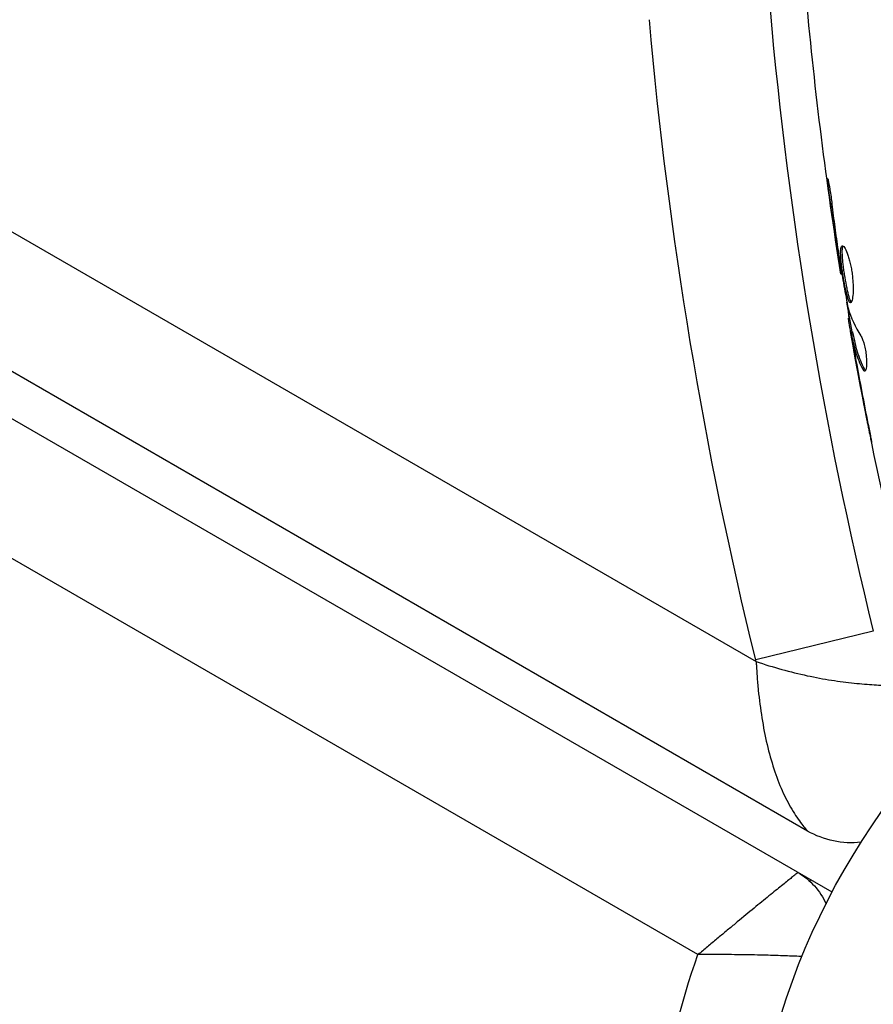
# Model space of a CAD drawing. Units: millimetres. Extents: x -3937 to 7340, y -4733 to 5053.
# Drawn here: x 1912 to 1975, y -1245 to -1173 of the extents above; entities that cross this region are included whole.
import ezdxf

# ---------------------------------------------------------------- set-up
doc = ezdxf.new("R2010")
doc.units = ezdxf.units.MM
doc.header["$LTSCALE"] = 20
doc.layers.add('2d', color=230, linetype='Continuous')

msp = doc.modelspace()

# ---------------------------------------------------------------- linework, layer by layer
at = {"layer": '2d'}
for p, q in [((1144.349, -745.566), (1966.59, -1220.287)), ((1970.372, -1232.747), (1131.667, -748.521)), ((1972.173, -1237.251), (1126.867, -749.213)), ((1962.316, -1241.837), (1127.823, -760.042)), ((1972.019, -1185.61), (1971.935, -1185.632)), ((1972.553, -1189.666), (1972.505, -1189.679)), ((1972.705, -1190.687), (1972.659, -1190.699)), ((1972.89, -1191.787), (1972.826, -1191.804)), ((1973.462, -1195.023), (1973.373, -1195.046)), ((1973.489, -1195.185), (1973.394, -1195.211)), ((1973.672, -1196.044), (1973.575, -1196.07)), ((1973.708, -1196.19), (1973.611, -1196.216)), ((1973.66, -1196.628), (1973.641, -1196.633)), ((1973.875, -1197.859), (1973.862, -1197.863)), ((1974.546, -1198.779), (1974.447, -1198.806)), ((1974.712, -1202.291), (1974.702, -1202.294)), ((1975.204, -1218.046), (1966.561, -1220.171)), ((1970.581, -1236.332), (1970.524, -1236.431))]:
    msp.add_line(p, q, dxfattribs=at)
msp.add_circle((2019.039, -1262), 53, dxfattribs=at)
msp.add_arc((2269.438, -1145.692), 303, 185.0407, 193.81516, dxfattribs=at)
at = {"layer": '2d', "extrusion": (0, 0, -1)}
for centre, radius, start, end in [((-2269.438, -1145.692), 311.9, 346.18484, 354.9593), ((-1982.972, -1216.135), 16.9, 345.77949, 346.18484), ((-1973.603, -1227.151), 6.462, 263.74584, 300), ((-1967.161, -1240.131), 5, 120, 156.0982), ((-2019.039, -1262), 60.2, 357.71775, 19.56831)]:
    msp.add_arc(centre, radius, start, end, dxfattribs=at)
at = {"layer": '2d'}
for points in [[(1972.826, -1191.804), (1971.753, -1185.113), (1970.909, -1178.382), (1970.298, -1171.632)], [(1972.505, -1189.679), (1972.303, -1188.332), (1972.112, -1186.983), (1971.935, -1185.632)], [(1972.659, -1190.699), (1972.61, -1190.381), (1972.559, -1190.041), (1972.505, -1189.679)], [(1972.609, -1190.051), (1972.622, -1190.143), (1972.636, -1190.236), (1972.65, -1190.331)], [(1972.65, -1190.331), (1972.671, -1190.475), (1972.696, -1190.631), (1972.718, -1190.766)], [(1972.826, -1191.804), (1972.826, -1191.804), (1972.826, -1191.804), (1972.826, -1191.804)], [(1973.64, -1196.052), (1973.512, -1195.324), (1973.387, -1194.595), (1973.265, -1193.865)], [(1973.318, -1194.139), (1973.331, -1194.207), (1973.343, -1194.262), (1973.353, -1194.297)], [(1973.353, -1194.297), (1973.562, -1195.013), (1973.876, -1195.697), (1974.292, -1196.35)], [(1973.394, -1195.211), (1973.377, -1195.102), (1973.37, -1195.047), (1973.373, -1195.046)], [(1976.44, -1210.482), (1975.363, -1205.739), (1974.403, -1200.969), (1973.561, -1196.179)], [(1973.862, -1197.863), (1973.788, -1197.455), (1973.714, -1197.045), (1973.641, -1196.633)], [(1973.672, -1196.044), (1973.675, -1196.044), (1973.687, -1196.093), (1973.708, -1196.19)], [(1973.873, -1197.359), (1973.873, -1197.36), (1973.873, -1197.361), (1973.873, -1197.362)], [(1974.702, -1202.294), (1974.411, -1200.819), (1974.131, -1199.342), (1973.862, -1197.863)], [(1973.929, -1198.157), (1974.211, -1199.704), (1974.504, -1201.249), (1974.811, -1202.792)], [(1974.581, -1198.93), (1974.541, -1198.94), (1974.496, -1198.899), (1974.447, -1198.806)]]:
    msp.add_open_spline(points, degree=3, dxfattribs=at)
for points, knots in [([(1971.935, -1185.632), (1971.913, -1185.466), (1971.895, -1185.316), (1971.873, -1185.125), (1971.867, -1185.069), (1971.856, -1184.969), (1971.852, -1184.925), (1971.842, -1184.821), (1971.84, -1184.784), (1971.848, -1184.781), (1971.859, -1184.815), (1971.884, -1184.913), (1971.893, -1184.955), (1971.915, -1185.052), (1971.926, -1185.108), (1971.951, -1185.232), (1971.965, -1185.301), (1971.991, -1185.447), (1972.005, -1185.525), (1972.074, -1185.937), (1972.126, -1186.315), (1972.163, -1186.65)], [0, 0, 0, 0, 0.000536546, 0.000536546, 0.000804819, 0.000804819, 0.001073092, 0.001073092, 0.001609638, 0.001609638, 0.002146183, 0.002146183, 0.002414456, 0.002414456, 0.002682729, 0.002682729, 0.002951002, 0.002951002, 0.003219275, 0.003219275, 0.004292367, 0.004292367, 0.004292367, 0.004292367]), ([(1972.163, -1186.65), (1972.226, -1187.219), (1972.295, -1187.786), (1972.444, -1188.92), (1972.526, -1189.485), (1972.609, -1190.051)], [0, 0, 0, 0, 0.001845834, 0.001845834, 0.003691668, 0.003691668, 0.003691668, 0.003691668]), ([(1973.538, -1193.904), (1973.518, -1193.909), (1973.496, -1193.901), (1973.452, -1193.858), (1973.428, -1193.822), (1973.381, -1193.725), (1973.358, -1193.664), (1973.309, -1193.518), (1973.284, -1193.432), (1973.21, -1193.148), (1973.16, -1192.916), (1973.088, -1192.54), (1973.064, -1192.407), (1973.017, -1192.139), (1972.995, -1192.003), (1972.952, -1191.73), (1972.932, -1191.591), (1972.895, -1191.323), (1972.878, -1191.192), (1972.834, -1190.809), (1972.813, -1190.577), (1972.801, -1190.28), (1972.8, -1190.192), (1972.804, -1190.035), (1972.81, -1189.966), (1972.828, -1189.854), (1972.841, -1189.81), (1972.873, -1189.746), (1972.892, -1189.727), (1972.915, -1189.721)], [0, 0, 0, 0, 0.0004136, 0.0004136, 0.0008272, 0.0008272, 0.0012408, 0.0012408, 0.0016544, 0.0016544, 0.0024816, 0.0024816, 0.0028952, 0.0028952, 0.0033088, 0.0033088, 0.0037224, 0.0037224, 0.004136, 0.004136, 0.0049632, 0.0049632, 0.0053768, 0.0053768, 0.0057904, 0.0057904, 0.006203999, 0.006203999, 0.006617599, 0.006617599, 0.006617599, 0.006617599]), ([(1972.968, -1189.729), (1972.964, -1189.736), (1972.96, -1189.743), (1972.939, -1189.783), (1972.927, -1189.827), (1972.899, -1189.995), (1972.895, -1190.156), (1972.907, -1190.45), (1972.914, -1190.559), (1972.934, -1190.789), (1972.946, -1190.909), (1972.976, -1191.163), (1972.993, -1191.296), (1973.029, -1191.564), (1973.049, -1191.7), (1973.113, -1192.112), (1973.16, -1192.383), (1973.233, -1192.764), (1973.258, -1192.884), (1973.307, -1193.108), (1973.332, -1193.215), (1973.381, -1193.405), (1973.406, -1193.489), (1973.455, -1193.636), (1973.479, -1193.699), (1973.531, -1193.805), (1973.559, -1193.845), (1973.585, -1193.865)], [0.006959302, 0.006959302, 0.006959302, 0.006959302, 0.007065717, 0.007065717, 0.007479037, 0.007479037, 0.008305676, 0.008305676, 0.008718996, 0.008718996, 0.009132316, 0.009132316, 0.009545635, 0.009545635, 0.009958955, 0.009958955, 0.010785595, 0.010785595, 0.011198915, 0.011198915, 0.011612234, 0.011612234, 0.012025554, 0.012025554, 0.012438874, 0.012438874, 0.012937835, 0.012937835, 0.012937835, 0.012937835]), ([(1972.915, -1189.721), (1972.959, -1189.709), (1973.017, -1189.75), (1973.145, -1189.933), (1973.217, -1190.077), (1973.322, -1190.353), (1973.358, -1190.458), (1973.425, -1190.68), (1973.457, -1190.798), (1973.518, -1191.049), (1973.547, -1191.182), (1973.597, -1191.449), (1973.619, -1191.587), (1973.658, -1191.865), (1973.674, -1192.002), (1973.699, -1192.273), (1973.708, -1192.408), (1973.72, -1192.664), (1973.722, -1192.787), (1973.721, -1193.02), (1973.718, -1193.13), (1973.699, -1193.43), (1973.677, -1193.595), (1973.617, -1193.825), (1973.58, -1193.893), (1973.538, -1193.904)], [0.006617599, 0.006617599, 0.006617599, 0.006617599, 0.007449314, 0.007449314, 0.008281029, 0.008281029, 0.008696886, 0.008696886, 0.009112744, 0.009112744, 0.009528601, 0.009528601, 0.009944458, 0.009944458, 0.010360316, 0.010360316, 0.010776173, 0.010776173, 0.011192031, 0.011192031, 0.011607888, 0.011607888, 0.012439603, 0.012439603, 0.013271318, 0.013271318, 0.013271318, 0.013271318]), ([(1972.826, -1191.804), (1972.826, -1191.804), (1972.822, -1191.779), (1972.808, -1191.681), (1972.797, -1191.606), (1972.768, -1191.416), (1972.75, -1191.299), (1972.708, -1191.025), (1972.685, -1190.871), (1972.659, -1190.699)], [0, 0, 0, 0, 0.000630412, 0.000630412, 0.001260825, 0.001260825, 0.001891237, 0.001891237, 0.00252165, 0.00252165, 0.00252165, 0.00252165]), ([(1972.718, -1190.766), (1972.813, -1191.329), (1972.907, -1191.893), (1973.105, -1193.017), (1973.209, -1193.579), (1973.318, -1194.139)], [0, 0, 0, 0, 0.00190427, 0.00190427, 0.003808539, 0.003808539, 0.003808539, 0.003808539]), ([(1973.421, -1195.034), (1973.423, -1195.033), (1973.423, -1195.022), (1973.421, -1194.979), (1973.417, -1194.947), (1973.409, -1194.864), (1973.403, -1194.813), (1973.391, -1194.694), (1973.384, -1194.624), (1973.374, -1194.527), (1973.372, -1194.505), (1973.369, -1194.483)], [0, 0, 0, 0, 0.00032099, 0.00032099, 0.000641981, 0.000641981, 0.000962971, 0.000962971, 0.001283961, 0.001283961, 0.00137276, 0.00137276, 0.00137276, 0.00137276]), ([(1973.641, -1196.633), (1973.612, -1196.466), (1973.583, -1196.306), (1973.529, -1195.996), (1973.504, -1195.853), (1973.438, -1195.47), (1973.407, -1195.288), (1973.394, -1195.211)], [0, 0, 0, 0, 0.000502086, 0.000502086, 0.001004171, 0.001004171, 0.002008343, 0.002008343, 0.002008343, 0.002008343]), ([(1973.611, -1196.216), (1973.598, -1196.154), (1973.588, -1196.112), (1973.576, -1196.066), (1973.573, -1196.064), (1973.577, -1196.118), (1973.595, -1196.237), (1973.625, -1196.42)], [0, 0, 0, 0, 0.000405292, 0.000405292, 0.000810583, 0.000810583, 0.001621167, 0.001621167, 0.001621167, 0.001621167]), ([(1974.447, -1198.806), (1974.233, -1198.395), (1974.059, -1197.973), (1973.859, -1197.323), (1973.804, -1197.104), (1973.707, -1196.66), (1973.658, -1196.439), (1973.611, -1196.216)], [0, 0, 0, 0, 0.002938605, 0.002938605, 0.004407908, 0.004407908, 0.005877211, 0.005877211, 0.005877211, 0.005877211]), ([(1973.625, -1196.42), (1973.663, -1196.649), (1973.708, -1196.913), (1973.812, -1197.508), (1973.869, -1197.824), (1973.929, -1198.157)], [0, 0, 0, 0, 0.001013465, 0.001013465, 0.00202693, 0.00202693, 0.00202693, 0.00202693]), ([(1973.708, -1196.19), (1973.755, -1196.413), (1973.804, -1196.634), (1973.901, -1197.078), (1973.956, -1197.297), (1974.157, -1197.947), (1974.331, -1198.369), (1974.546, -1198.779)], [0, 0, 0, 0, 0.001469311, 0.001469311, 0.002938621, 0.002938621, 0.005877242, 0.005877242, 0.005877242, 0.005877242]), ([(1974.292, -1196.35), (1974.332, -1196.413), (1974.373, -1196.498), (1974.457, -1196.709), (1974.496, -1196.83), (1974.57, -1197.102), (1974.602, -1197.247), (1974.656, -1197.549), (1974.676, -1197.7), (1974.719, -1198.144), (1974.72, -1198.411), (1974.678, -1198.8), (1974.636, -1198.915), (1974.581, -1198.93)], [0, 0, 0, 0, 0.000456133, 0.000456133, 0.000912267, 0.000912267, 0.0013684, 0.0013684, 0.001824534, 0.001824534, 0.0027368, 0.0027368, 0.003649067, 0.003649067, 0.003649067, 0.003649067]), ([(1974.546, -1198.779), (1974.57, -1198.826), (1974.593, -1198.859), (1974.619, -1198.884), (1974.623, -1198.887), (1974.627, -1198.889)], [0, 0, 0, 0, 0.0003297632, 0.0003297632, 0.0003852274, 0.0003852274, 0.0003852274, 0.0003852274]), ([(1975.082, -1204.168), (1975.082, -1204.168), (1975.079, -1204.156), (1975.068, -1204.106), (1975.06, -1204.068), (1975.03, -1203.923), (1975, -1203.779), (1974.946, -1203.513), (1974.926, -1203.415), (1974.885, -1203.21), (1974.863, -1203.102), (1974.818, -1202.876), (1974.795, -1202.761), (1974.749, -1202.529), (1974.725, -1202.41), (1974.702, -1202.294)], [0.002335629, 0.002335629, 0.002335629, 0.002335629, 0.002691247, 0.002691247, 0.003046864, 0.003046864, 0.003758098, 0.003758098, 0.004113716, 0.004113716, 0.004469333, 0.004469333, 0.00482495, 0.00482495, 0.005180567, 0.005180567, 0.005180567, 0.005180567]), ([(1974.811, -1202.792), (1974.849, -1202.983), (1974.885, -1203.165), (1974.952, -1203.502), (1974.981, -1203.651), (1975.031, -1203.902), (1975.05, -1204), (1975.07, -1204.1), (1975.074, -1204.125), (1975.081, -1204.159), (1975.082, -1204.168), (1975.082, -1204.168)], [0, 0, 0, 0, 0.000583907, 0.000583907, 0.001167815, 0.001167815, 0.001751722, 0.001751722, 0.002043676, 0.002043676, 0.002335629, 0.002335629, 0.002335629, 0.002335629]), ([(1966.59, -1220.287), (1966.595, -1220.375), (1966.6, -1220.465), (1966.61, -1220.643), (1966.626, -1220.909), (1966.644, -1221.174), (1966.684, -1221.701), (1966.714, -1222.049), (1966.819, -1223.084), (1966.905, -1223.763), (1967.119, -1225.097), (1967.246, -1225.754), (1967.539, -1227.004), (1967.706, -1227.604), (1968.08, -1228.744), (1968.284, -1229.277), (1968.726, -1230.269), (1968.964, -1230.729), (1969.336, -1231.356), (1969.463, -1231.554), (1969.711, -1231.919), (1969.833, -1232.086), (1970.06, -1232.381), (1970.166, -1232.509), (1970.323, -1232.693), (1970.372, -1232.747), (1970.372, -1232.747)], [-0.00001973, -0.00001973, -0.00001973, -0.00001973, 0.00024377, 0.00024377, 0.00050727, 0.00103427, 0.00103427, 0.00208827, 0.00208827, 0.00419627, 0.00419627, 0.00630428, 0.00630428, 0.00841228, 0.00841228, 0.01052028, 0.01052028, 0.01262829, 0.01262829, 0.01368229, 0.01368229, 0.01473629, 0.01473629, 0.01579029, 0.01579029, 0.01684429, 0.01684429, 0.01684429, 0.01684429]), ([(1966.59, -1220.287), (1967.84, -1220.711), (1969.118, -1221.064), (1970.958, -1221.458), (1971.561, -1221.568), (1972.713, -1221.746), (1973.265, -1221.815), (1974.055, -1221.898), (1974.313, -1221.922), (1974.805, -1221.964), (1975.041, -1221.982), (1975.718, -1222.032), (1976.129, -1222.059), (1976.675, -1222.101), (1976.845, -1222.115), (1977.151, -1222.145), (1977.288, -1222.16), (1977.522, -1222.189), (1977.619, -1222.203), (1977.753, -1222.223), (1977.789, -1222.229), (1977.789, -1222.229)], [-0.00001973, -0.00001973, -0.00001973, -0.00001973, 0.00393958, 0.00393958, 0.00591924, 0.00591924, 0.0078989, 0.0078989, 0.00888873, 0.00888873, 0.00987856, 0.00987856, 0.01185822, 0.01185822, 0.01284805, 0.01284805, 0.01383788, 0.01383788, 0.01482771, 0.01482771, 0.01581754, 0.01581754, 0.01581754, 0.01581754]), ([(1969.661, -1235.8), (1969.661, -1235.8), (1969.609, -1235.842), (1969.458, -1235.964), (1969.394, -1236.015), (1969.244, -1236.136), (1969.157, -1236.206), (1968.962, -1236.364), (1968.853, -1236.452), (1968.614, -1236.646), (1968.483, -1236.752), (1968.066, -1237.091), (1967.753, -1237.345), (1967.235, -1237.768), (1967.052, -1237.917), (1966.678, -1238.224), (1966.485, -1238.382), (1965.893, -1238.867), (1965.479, -1239.208), (1964.83, -1239.745), (1964.608, -1239.928), (1964.159, -1240.301), (1963.932, -1240.489), (1963.474, -1240.87), (1963.243, -1241.063), (1962.896, -1241.352), (1962.78, -1241.449), (1962.549, -1241.643), (1962.432, -1241.741), (1962.316, -1241.837)], [0, 0, 0, 0, 0.00180268, 0.00180268, 0.00270401, 0.00270401, 0.00360535, 0.00360535, 0.00450669, 0.00450669, 0.00540803, 0.00540803, 0.0072107, 0.0072107, 0.00811204, 0.00811204, 0.00901338, 0.00901338, 0.01081605, 0.01081605, 0.01171739, 0.01171739, 0.01261873, 0.01261873, 0.01352007, 0.01352007, 0.01397074, 0.01397074, 0.0144214, 0.0144214, 0.0144214, 0.0144214]), ([(1969.967, -1241.977), (1969.646, -1241.962), (1969.291, -1241.947), (1968.68, -1241.924), (1968.446, -1241.915), (1967.965, -1241.9), (1967.717, -1241.892), (1966.955, -1241.871), (1966.421, -1241.859), (1965.582, -1241.846), (1965.294, -1241.842), (1964.712, -1241.836), (1964.418, -1241.834), (1963.823, -1241.832), (1963.523, -1241.832), (1963.072, -1241.833), (1962.921, -1241.833), (1962.619, -1241.835), (1962.466, -1241.836), (1962.316, -1241.837)], [0.005612815, 0.005612815, 0.005612815, 0.005612815, 0.007192963, 0.007192963, 0.008092084, 0.008092084, 0.008991204, 0.008991204, 0.010789445, 0.010789445, 0.011688565, 0.011688565, 0.012587686, 0.012587686, 0.013486806, 0.013486806, 0.013936366, 0.013936366, 0.014385926, 0.014385926, 0.014385926, 0.014385926])]:
    msp.add_open_spline(points, degree=3, knots=knots, dxfattribs=at)

doc.saveas('drawing.dxf')
